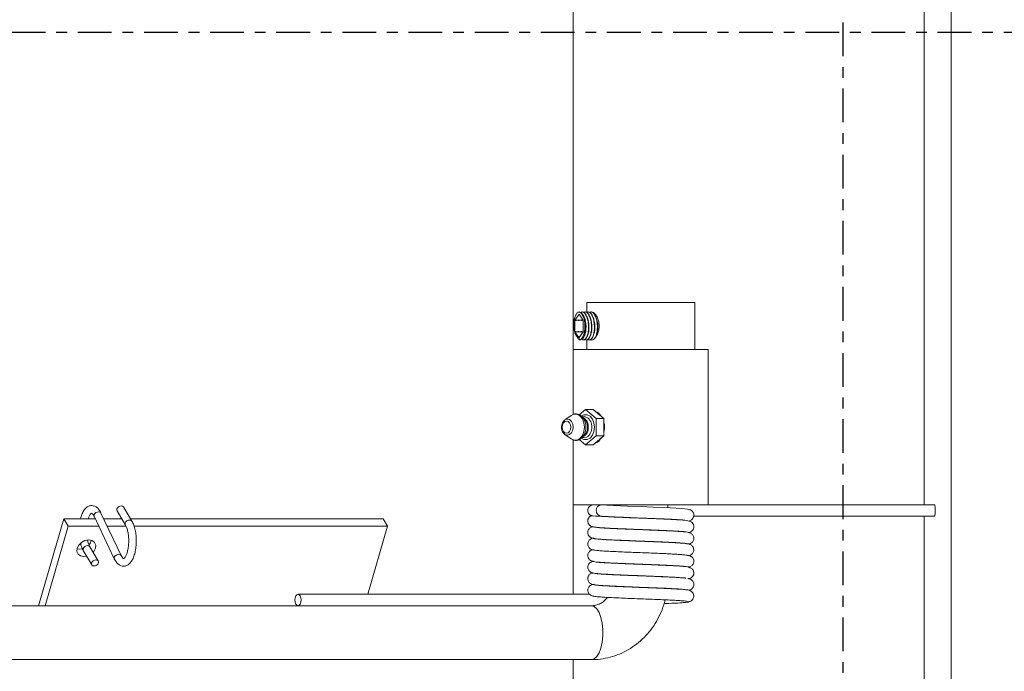
# Model space of a CAD drawing. Extents: x -89 to 47, y 10 to 245.
# Drawn here: x -28 to -19, y 208 to 214 of the extents above; entities that cross this region are included whole.
import ezdxf

# ---------------------------------------------------------------- set-up
doc = ezdxf.new("R2010")
doc.units = 0
doc.header["$MEASUREMENT"] = 0
doc.linetypes.add('CENTER', pattern=[2, 1.25, -0.25, 0.25, -0.25])
doc.layers.add('08 INCH LH', color=3, linetype='CONTINUOUS')
doc.layers.add('CENTER', color=2, linetype='CENTER')

msp = doc.modelspace()

# ---------------------------------------------------------------- linework, layer by layer
at = {"layer": '08 INCH LH', "linetype": 'Continuous', "lineweight": 15}
for p, q in [((-19.81085, 220.64331), (-19.81085, 205.59409)), ((-20.06085, 218.09409), (-20.06085, 209.28159)), ((-23.31085, 216.4292), (-23.31085, 210.11876)), ((-23.18585, 211.15659), (-23.18585, 211.06358)), ((-22.47917, 211.15659), (-23.18585, 211.15659)), ((-22.18585, 211.15659), (-22.47917, 211.15659)), ((-22.18585, 210.71909), (-22.18585, 211.15659)), ((-23.25723, 211.0461), (-23.29598, 210.99197)), ((-23.21848, 210.99197), (-23.25723, 211.0461)), ((-23.229, 211.06784), (-23.23083, 211.06784)), ((-23.20169, 211.06784), (-23.20351, 211.06784)), ((-23.17437, 211.06784), (-23.17619, 211.06784)), ((-23.14705, 211.06784), (-23.14887, 211.06784)), ((-23.1343, 211.06221), (-23.12977, 211.06422)), ((-23.29598, 210.99197), (-23.29598, 210.88372)), ((-23.28819, 210.99197), (-23.29598, 210.99197)), ((-23.28485, 210.99457), (-23.28819, 210.99197)), ((-23.28819, 210.99197), (-23.28705, 210.98677)), ((-23.28705, 210.98677), (-23.28556, 210.99197)), ((-23.28556, 210.99197), (-23.28485, 210.99457)), ((-23.26088, 210.99197), (-23.28556, 210.99197)), ((-23.2852, 210.9933), (-23.28528, 210.99304)), ((-23.25753, 210.99457), (-23.26088, 210.99197)), ((-23.26088, 210.99197), (-23.25973, 210.98677)), ((-23.25973, 210.98677), (-23.25825, 210.99197)), ((-23.25825, 210.99197), (-23.25753, 210.99457)), ((-23.23356, 210.99197), (-23.25825, 210.99197)), ((-23.25788, 210.9933), (-23.25797, 210.99304)), ((-23.23021, 210.99457), (-23.23356, 210.99197)), ((-23.23356, 210.99197), (-23.23241, 210.98677)), ((-23.23241, 210.98677), (-23.23093, 210.99197)), ((-23.23093, 210.99197), (-23.23021, 210.99457)), ((-23.21848, 210.99197), (-23.23093, 210.99197)), ((-23.23056, 210.9933), (-23.23065, 210.99304)), ((-23.21848, 210.88372), (-23.21848, 210.99197)), ((-23.20325, 210.9933), (-23.20333, 210.99304)), ((-23.2023, 210.99457), (-23.19895, 210.99197)), ((-23.20158, 210.99197), (-23.20188, 210.99304)), ((-23.2001, 210.98677), (-23.20158, 210.99197)), ((-23.19895, 210.99197), (-23.20158, 210.99197)), ((-23.19895, 210.99197), (-23.2001, 210.98677)), ((-23.17498, 210.99457), (-23.17164, 210.99197)), ((-23.17427, 210.99197), (-23.17456, 210.99304)), ((-23.17278, 210.98677), (-23.17427, 210.99197)), ((-23.17164, 210.99197), (-23.17278, 210.98677)), ((-23.14766, 210.99457), (-23.14432, 210.99197)), ((-23.14695, 210.99197), (-23.14724, 210.99304)), ((-23.14546, 210.98677), (-23.14695, 210.99197)), ((-23.14432, 210.99197), (-23.14546, 210.98677)), ((-23.29598, 210.88372), (-23.25887, 210.83188)), ((-23.29275, 210.88372), (-23.29598, 210.88372)), ((-23.29126, 210.88891), (-23.29275, 210.88372)), ((-23.29275, 210.88372), (-23.28974, 210.88112)), ((-23.29012, 210.88372), (-23.29126, 210.88891)), ((-23.28974, 210.88112), (-23.29012, 210.88372)), ((-23.26543, 210.88372), (-23.29012, 210.88372)), ((-23.26394, 210.88891), (-23.26543, 210.88372)), ((-23.26543, 210.88372), (-23.26242, 210.88112)), ((-23.2628, 210.88372), (-23.26394, 210.88891)), ((-23.26242, 210.88112), (-23.2628, 210.88372)), ((-23.23811, 210.88372), (-23.2628, 210.88372)), ((-23.25723, 210.82959), (-23.21848, 210.88372)), ((-23.23663, 210.88891), (-23.23811, 210.88372)), ((-23.23811, 210.88372), (-23.23511, 210.88112)), ((-23.23548, 210.88372), (-23.23663, 210.88891)), ((-23.23511, 210.88112), (-23.23548, 210.88372)), ((-23.21848, 210.88372), (-23.23548, 210.88372)), ((-23.19741, 210.88112), (-23.20188, 210.86507)), ((-23.19741, 210.88112), (-23.19703, 210.88372)), ((-23.1944, 210.88372), (-23.19741, 210.88112)), ((-23.19721, 210.88248), (-23.19668, 210.88174)), ((-23.19703, 210.88372), (-23.19589, 210.88891)), ((-23.19589, 210.88891), (-23.1944, 210.88372)), ((-23.17009, 210.88112), (-23.17456, 210.86507)), ((-23.17009, 210.88112), (-23.16971, 210.88372)), ((-23.16708, 210.88372), (-23.17009, 210.88112)), ((-23.16971, 210.88372), (-23.16857, 210.88891)), ((-23.16857, 210.88891), (-23.16708, 210.88372)), ((-23.14277, 210.88112), (-23.14724, 210.86507)), ((-23.14277, 210.88112), (-23.1424, 210.88372)), ((-23.13977, 210.88372), (-23.14277, 210.88112)), ((-23.1424, 210.88372), (-23.14125, 210.88891)), ((-23.14125, 210.88891), (-23.13977, 210.88372)), ((-23.25892, 210.83219), (-23.25887, 210.83188)), ((-23.25592, 210.82959), (-23.25892, 210.83219)), ((-23.25723, 210.82959), (-23.25723, 210.80784)), ((-23.25723, 210.80784), (-23.24448, 210.80784)), ((-23.24448, 210.80784), (-23.24266, 210.80784)), ((-23.21717, 210.80784), (-23.21535, 210.80784)), ((-23.18985, 210.80784), (-23.18803, 210.80784)), ((-23.18585, 210.80898), (-23.18585, 210.71909)), ((-23.16253, 210.80784), (-23.16071, 210.80784)), ((-23.31085, 210.71909), (-23.31085, 210.11876)), ((-23.31085, 210.71909), (-23.12779, 210.71909)), ((-23.12779, 210.71909), (-22.06085, 210.71909)), ((-22.06085, 209.28159), (-22.06085, 210.71909)), ((-23.33007, 210.10899), (-23.38933, 210.06792)), ((-23.19758, 210.16272), (-23.2553, 210.1156)), ((-23.09815, 210.08153), (-23.19758, 210.16272)), ((-23.12779, 210.16272), (-23.19758, 210.16272)), ((-23.02835, 210.08153), (-23.12779, 210.16272)), ((-23.39034, 210.06721), (-23.38933, 210.06792)), ((-23.20908, 210.07772), (-23.23225, 210.09987)), ((-23.23225, 210.09987), (-23.22286, 210.08946)), ((-23.2205, 210.0964), (-23.22705, 210.09489)), ((-23.21353, 210.08061), (-23.20806, 210.07527)), ((-23.09815, 209.91915), (-23.09815, 210.08153)), ((-23.02835, 210.08153), (-23.09815, 210.08153)), ((-23.02835, 209.91915), (-23.02835, 210.08153)), ((-23.38933, 209.93276), (-23.33007, 209.8917)), ((-23.23225, 209.90082), (-23.20908, 209.92296)), ((-23.31085, 209.88328), (-23.31085, 209.28159)), ((-23.31085, 209.88328), (-23.31085, 208.45234)), ((-23.25626, 209.88587), (-23.19758, 209.83796)), ((-23.21874, 209.91686), (-23.23225, 209.90082)), ((-23.22705, 209.90579), (-23.2205, 209.90429)), ((-23.19758, 209.83796), (-23.09815, 209.91915)), ((-23.12779, 209.83796), (-23.19758, 209.83796)), ((-23.12779, 209.83796), (-23.02835, 209.91915)), ((-23.02835, 209.91915), (-23.09815, 209.91915)), ((-27.49859, 208.81145), (-27.68585, 209.20484)), ((-27.53659, 209.22538), (-27.45871, 209.09346)), ((-27.39843, 209.12904), (-27.47631, 209.26097)), ((-23.31085, 209.28159), (-23.12779, 209.28159)), ((-23.12779, 209.28159), (-22.06085, 209.28159)), ((-22.93585, 209.28159), (-22.93585, 209.27501)), ((-22.43585, 209.25427), (-22.43585, 209.28159)), ((-19.96254, 209.28159), (-22.06085, 209.28159)), ((-28.03019, 209.15214), (-28.26342, 208.34634)), ((-27.98969, 209.08354), (-28.03019, 209.15214)), ((-27.7383, 209.15214), (-28.03019, 209.15214)), ((-27.74906, 209.17475), (-27.56179, 208.78136)), ((-27.74906, 209.17475), (-27.7488, 209.17423)), ((-27.49335, 209.15214), (-27.66077, 209.15214)), ((-25.07084, 209.15214), (-27.41206, 209.15214)), ((-25.03034, 209.08354), (-25.07084, 209.15214)), ((-23.07268, 209.17559), (-23.05319, 209.17559)), ((-22.93585, 209.16897), (-22.93585, 209.16805)), ((-22.43585, 209.14731), (-22.43585, 209.14824)), ((-22.19599, 209.17559), (-19.96254, 209.17559)), ((-20.06085, 209.17559), (-20.06085, 205.59409)), ((-27.98969, 209.08354), (-28.20306, 208.34634)), ((-27.70564, 209.08354), (-27.98969, 209.08354)), ((-27.45361, 209.08354), (-27.62811, 209.08354)), ((-25.03034, 209.08354), (-27.37883, 209.08354)), ((-25.21303, 208.45234), (-25.03034, 209.08354)), ((-23.10501, 209.07238), (-23.10484, 209.07238)), ((-22.93585, 209.06201), (-22.93585, 209.06104)), ((-22.43585, 209.04027), (-22.43585, 209.04124)), ((-22.93585, 208.955), (-22.93585, 208.95407)), ((-22.43585, 208.93329), (-22.43585, 208.93425)), ((-27.88405, 208.87056), (-27.90793, 208.87388)), ((-27.85723, 208.87414), (-27.88405, 208.87056)), ((-27.84922, 208.85716), (-27.77134, 208.72523)), ((-27.71106, 208.76082), (-27.78894, 208.89274)), ((-22.93585, 208.84797), (-22.93585, 208.84709)), ((-22.43585, 208.82624), (-22.43585, 208.82723)), ((-27.49859, 208.81145), (-27.49885, 208.81199)), ((-22.93585, 208.74107), (-22.93585, 208.74)), ((-22.43585, 208.71919), (-22.43585, 208.72027)), ((-22.93585, 208.63405), (-22.93585, 208.63305)), ((-22.43585, 208.61229), (-22.43585, 208.6132)), ((-23.16164, 208.45234), (-25.85975, 208.45234)), ((-25.85975, 208.34634), (-34.29562, 208.34634)), ((-25.85975, 208.34634), (-25.35783, 208.34634)), ((-23.14113, 208.34634), (-25.35783, 208.34634)), ((-34.29562, 207.84634), (-23.14113, 207.84634)), ((-23.31085, 207.84634), (-23.31085, 205.84409))]:
    msp.add_line(p, q, dxfattribs=at)
at = {"layer": '08 INCH LH', "linetype": 'Continuous', "lineweight": 15, "flags": 128}
for points in [[(-23.2689, 211.06474), (-23.25632, 211.06784), (-23.23423, 211.05809), (-23.21468, 211.02935), (-23.20169, 210.98807), (-23.19576, 210.93784), (-23.19817, 210.88762), (-23.20797, 210.84634), (-23.22391, 210.8176), (-23.24266, 210.80784), (-23.24266, 210.80784)], [(-23.25723, 210.80784), (-23.23951, 210.81511), (-23.22377, 210.83612), (-23.21178, 210.8685), (-23.20487, 210.90864), (-23.20382, 210.95204), (-23.20874, 210.99386), (-23.21909, 211.02941), (-23.2337, 211.05472), (-23.25095, 211.06695), (-23.2689, 211.06474)], [(-23.33007, 209.8917), (-23.30728, 209.8812), (-23.27757, 209.8812), (-23.24965, 209.89557), (-23.22689, 209.92258), (-23.21204, 209.95896), (-23.20688, 210.00034), (-23.21204, 210.04172), (-23.22689, 210.07811), (-23.24965, 210.10512), (-23.27757, 210.11949), (-23.30728, 210.11949), (-23.33007, 210.10899)], [(-23.2368, 210.10343), (-23.21196, 210.11562), (-23.18321, 210.11562), (-23.1562, 210.10172), (-23.13418, 210.07558), (-23.11981, 210.04038), (-23.11481, 210.00034)], [(-23.33409, 210.00034), (-23.33716, 210.02214), (-23.34589, 210.04061), (-23.35895, 210.05296), (-23.37436, 210.05729), (-23.38977, 210.05296), (-23.40284, 210.04061), (-23.41157, 210.02214), (-23.41463, 210.00034), (-23.41157, 209.97855), (-23.40284, 209.96007), (-23.38977, 209.94773), (-23.37436, 209.94339), (-23.35895, 209.94773), (-23.34589, 209.96007), (-23.33716, 209.97855), (-23.33409, 210.00034)], [(-23.38933, 210.06792), (-23.38628, 210.06987), (-23.36591, 210.0756), (-23.34555, 210.06987), (-23.32829, 210.05356), (-23.31675, 210.02914), (-23.3127, 210.00034), (-23.31675, 209.97154), (-23.32829, 209.94713), (-23.34555, 209.93082), (-23.36591, 209.92509), (-23.38628, 209.93082), (-23.38933, 209.93276)], [(-23.18469, 210.09111), (-23.20949, 210.09765), (-23.2205, 210.0964)], [(-23.11481, 210.00034), (-23.11981, 209.96031), (-23.13418, 209.9251), (-23.1562, 209.89897), (-23.18321, 209.88507), (-23.21196, 209.88507), (-23.23669, 209.89717)], [(-23.2205, 209.90429), (-23.20949, 209.90304), (-23.1889, 209.9075)], [(-27.68585, 209.20484), (-27.68821, 209.20848), (-27.6965, 209.21421), (-27.70797, 209.21622), (-27.72089, 209.21421), (-27.73328, 209.20848), (-27.74327, 209.19991), (-27.74933, 209.18979), (-27.75053, 209.17968), (-27.74906, 209.17475)], [(-27.53659, 209.22538), (-27.53907, 209.2322), (-27.53832, 209.24317), (-27.53271, 209.25414), (-27.52311, 209.26345), (-27.51098, 209.26966), (-27.49815, 209.27184)], [(-22.24354, 209.13058), (-22.22864, 209.13481), (-22.2229, 209.13761), (-22.21729, 209.1412), (-22.20948, 209.14809), (-22.20026, 209.16145), (-22.1965, 209.17173), (-22.19486, 209.18409), (-22.19595, 209.19574), (-22.19891, 209.20538), (-22.20706, 209.21893), (-22.21613, 209.22755), (-22.23256, 209.23602), (-22.25397, 209.24107), (-22.30444, 209.2467), (-22.41352, 209.25323), (-22.48254, 209.25647), (-22.57022, 209.26011), (-22.68057, 209.26443), (-22.80871, 209.26953), (-22.87424, 209.2722), (-22.93911, 209.27515), (-22.99962, 209.27832), (-23.05126, 209.28154), (-23.05126, 209.28154)], [(-27.45879, 209.09359), (-27.46119, 209.10028), (-27.46044, 209.11125), (-27.45484, 209.12222), (-27.44524, 209.13152), (-27.4331, 209.13774), (-27.42027, 209.13992)], [(-27.7991, 208.95555), (-27.83346, 208.94971), (-27.86597, 208.93306), (-27.89169, 208.90814), (-27.90669, 208.87876), (-27.9087, 208.84937), (-27.8974, 208.82445), (-27.87453, 208.80781), (-27.84355, 208.80196), (-27.81849, 208.8051)], [(-27.75821, 208.84068), (-27.75096, 208.84937), (-27.73596, 208.87876), (-27.73395, 208.90814), (-27.74524, 208.93306), (-27.76812, 208.94971), (-27.7991, 208.95555)], [(-27.84921, 208.85715), (-27.8517, 208.86398), (-27.85095, 208.87495), (-27.84534, 208.88592), (-27.83574, 208.89522), (-27.82361, 208.90144), (-27.81078, 208.90362)], [(-27.7329, 208.7717), (-27.72134, 208.76951), (-27.71279, 208.7633), (-27.70858, 208.754), (-27.70933, 208.74303), (-27.71493, 208.73205), (-27.72453, 208.72275), (-27.73667, 208.71654), (-27.7495, 208.71436), (-27.76106, 208.71654), (-27.7696, 208.72275), (-27.77382, 208.73205), (-27.77307, 208.74303), (-27.76747, 208.754), (-27.75787, 208.7633), (-27.74573, 208.76951), (-27.7329, 208.7717)], [(-27.49885, 208.81199), (-27.50095, 208.81509), (-27.50923, 208.82082), (-27.5207, 208.82283), (-27.53362, 208.82082), (-27.54602, 208.81509), (-27.556, 208.80652), (-27.56206, 208.79641), (-27.56326, 208.78629), (-27.56179, 208.78137)], [(-25.85975, 208.34634), (-25.8487, 208.35038), (-25.83934, 208.36187), (-25.83308, 208.37906), (-25.83088, 208.39934), (-25.83308, 208.41963), (-25.83934, 208.43682), (-25.8487, 208.44831), (-25.85975, 208.45234), (-25.87079, 208.44831), (-25.88016, 208.43682), (-25.88642, 208.41963), (-25.88861, 208.39934), (-25.88642, 208.37906), (-25.88016, 208.36187), (-25.87079, 208.35038), (-25.85975, 208.34634)], [(-23.14113, 208.34634), (-23.1164, 208.33908), (-23.09311, 208.31771), (-23.07261, 208.28347), (-23.05609, 208.23836), (-23.04451, 208.18499), (-23.03855, 208.12648), (-23.03855, 208.06621), (-23.04451, 208.00769), (-23.05609, 207.95433), (-23.07261, 207.90922), (-23.09311, 207.87498), (-23.1164, 207.85361), (-23.14113, 207.84634), (-23.14113, 207.84634)]]:
    msp.add_lwpolyline(points, dxfattribs=at)
at = {"layer": '08 INCH LH', "linetype": 'Continuous', "lineweight": 15}
for centre, radius, start, end in [((-23.3378, 210.00442), 0.14298, 358.366834, 36.498647), ((-23.26041, 210.00961), 0.08839, 353.981417, 62.903513), ((-23.29113, 210.00034), 0.11278, 316.677628, 43.322372), ((-23.23783, 210.00929), 0.09756, 354.735505, 56.992827), ((-23.26041, 209.99108), 0.08839, 297.096487, 6.018583), ((-23.34019, 209.99673), 0.14536, 326.668032, 1.424235), ((-23.23583, 209.99081), 0.09562, 299.39324, 5.723838), ((-27.49632, 209.24814), 0.02377, 32.644653, 94.406887), ((-23.12385, 209.22859), 0.053, 90, 251.118518), ((-23.04548, 209.22849), 0.05366, 98.252561, 260.084458), ((-20.3689, 209.22859), 0.4098, 352.56904, 7.43096), ((-27.41844, 209.11622), 0.02377, 32.668609, 94.405505), ((-27.86543, 208.97376), 0.09275, 317.201744, 346.575915), ((-27.80894, 208.87995), 0.02374, 32.214198, 94.431625)]:
    msp.add_arc(centre, radius, start, end, dxfattribs=at)
for points, knots in [([(-23.2689, 211.06474), (-23.27442, 211.05941), (-23.28545, 211.04874), (-23.29802, 211.01708), (-23.30573, 210.97845), (-23.30724, 210.93647), (-23.30297, 210.89684), (-23.29372, 210.86348), (-23.28056, 210.84084), (-23.26827, 210.83208), (-23.26103, 210.83193), (-23.25887, 210.83188)], [0, 0, 0, 0, 0.125711, 0.2514106, 0.377171, 0.4982862, 0.6154163, 0.7325788, 0.8454881, 0.9540455, 1, 1, 1, 1]), ([(-23.24357, 211.06221), (-23.23934, 211.06469), (-23.22778, 211.07145), (-23.208, 211.06053), (-23.18837, 211.03235), (-23.17485, 210.98883), (-23.16883, 210.93785), (-23.17129, 210.88685), (-23.18172, 210.84336), (-23.19764, 210.81506), (-23.21526, 210.80412), (-23.22569, 210.81149), (-23.22991, 210.81447)], [0, 0, 0, 0, 0.0619504, 0.1693008, 0.2794621, 0.3852772, 0.4944855, 0.6036939, 0.709509, 0.8196703, 0.9270207, 1, 1, 1, 1]), ([(-23.229, 211.06784), (-23.22148, 211.06592), (-23.20623, 211.06201), (-23.18653, 211.03197), (-23.17303, 210.98893), (-23.16701, 210.93784), (-23.16947, 210.88676), (-23.17989, 210.84372), (-23.19587, 210.81367), (-23.20891, 210.80977), (-23.21535, 210.80784)], [0, 0, 0, 0, 0.1240944, 0.2514382, 0.3737578, 0.5, 0.6262422, 0.7485618, 0.8759056, 1, 1, 1, 1]), ([(-23.21626, 211.06221), (-23.21203, 211.06469), (-23.20046, 211.07145), (-23.18069, 211.06053), (-23.16105, 211.03235), (-23.14754, 210.98883), (-23.14152, 210.93785), (-23.14397, 210.88685), (-23.15441, 210.84336), (-23.17032, 210.81506), (-23.18794, 210.80412), (-23.19838, 210.81149), (-23.2026, 210.81447)], [0, 0, 0, 0, 0.0619504, 0.1693008, 0.2794621, 0.3852772, 0.4944855, 0.6036939, 0.709509, 0.8196703, 0.9270207, 1, 1, 1, 1]), ([(-23.20169, 211.06784), (-23.19416, 211.06592), (-23.17891, 211.06201), (-23.15922, 211.03197), (-23.14572, 210.98893), (-23.13969, 210.93784), (-23.14215, 210.88676), (-23.15257, 210.84372), (-23.16855, 210.81367), (-23.18159, 210.80977), (-23.18803, 210.80784)], [0, 0, 0, 0, 0.1240944, 0.2514382, 0.3737578, 0.5, 0.6262422, 0.7485618, 0.8759056, 1, 1, 1, 1]), ([(-23.18894, 211.06221), (-23.18471, 211.06469), (-23.17315, 211.07145), (-23.15337, 211.06053), (-23.13373, 211.03235), (-23.12022, 210.98883), (-23.1142, 210.93785), (-23.11665, 210.88685), (-23.12709, 210.84336), (-23.143, 210.81506), (-23.16063, 210.80412), (-23.17106, 210.81149), (-23.17528, 210.81447)], [0, 0, 0, 0, 0.0619504, 0.1693008, 0.2794621, 0.3852772, 0.4944855, 0.6036939, 0.709509, 0.8196703, 0.9270207, 1, 1, 1, 1]), ([(-23.17437, 211.06784), (-23.16684, 211.06592), (-23.1516, 211.06201), (-23.1319, 211.03197), (-23.1184, 210.98893), (-23.11238, 210.93784), (-23.11484, 210.88676), (-23.12525, 210.84372), (-23.14123, 210.81367), (-23.15427, 210.80977), (-23.16071, 210.80784)], [0, 0, 0, 0, 0.1240944, 0.2514382, 0.3737578, 0.5, 0.6262422, 0.7485618, 0.8759056, 1, 1, 1, 1]), ([(-23.16162, 211.06221), (-23.15739, 211.06469), (-23.14583, 211.07145), (-23.12605, 211.06053), (-23.10641, 211.03234), (-23.0929, 210.98884), (-23.08687, 210.9378), (-23.08938, 210.887), (-23.09858, 210.84732), (-23.10742, 210.83124), (-23.11115, 210.82446)], [0, 0, 0, 0, 0.0787662, 0.215256, 0.3553195, 0.4898571, 0.6287092, 0.7675612, 0.9020988, 1, 1, 1, 1]), ([(-23.14705, 211.06784), (-23.13953, 211.06592), (-23.12428, 211.06201), (-23.10458, 211.03196), (-23.09109, 210.98894), (-23.08505, 210.93779), (-23.08755, 210.88696), (-23.09593, 210.85112), (-23.10302, 210.83608), (-23.1053, 210.83126)], [0, 0, 0, 0, 0.1539113, 0.3118525, 0.4635625, 0.6201376, 0.7767127, 0.9284227, 1, 1, 1, 1]), ([(-23.1053, 210.83126), (-23.1007, 210.83783), (-23.08965, 210.85366), (-23.07642, 210.88858), (-23.07019, 210.93187), (-23.0738, 210.97535), (-23.08594, 211.01438), (-23.10411, 211.04531), (-23.12406, 211.06456), (-23.13581, 211.06682), (-23.14113, 211.06784)], [0, 0, 0, 0, 0.0955967, 0.2300154, 0.3635864, 0.4930066, 0.6215647, 0.7537498, 0.888516, 1, 1, 1, 1]), ([(-23.20186, 210.99304), (-23.20255, 210.99514), (-23.20402, 210.99962), (-23.20554, 211.00429), (-23.20635, 211.00677)], [0, 0, 0, 0, 0.4678143, 1, 1, 1, 1]), ([(-23.17455, 210.99304), (-23.17523, 210.99514), (-23.1767, 210.99962), (-23.17822, 211.00429), (-23.17903, 211.00677)], [0, 0, 0, 0, 0.4678143, 1, 1, 1, 1]), ([(-23.14723, 210.99304), (-23.14792, 210.99514), (-23.14939, 210.99962), (-23.15091, 211.00429), (-23.15171, 211.00677)], [0, 0, 0, 0, 0.4678143, 1, 1, 1, 1]), ([(-23.11963, 210.99217), (-23.12041, 210.99456), (-23.12197, 210.99933), (-23.12359, 211.00429), (-23.1244, 211.00677)], [0, 0, 0, 0, 0.4998243, 1, 1, 1, 1]), ([(-23.12031, 210.9913), (-23.11887, 210.9872), (-23.11346, 210.97183), (-23.11021, 210.93765), (-23.11128, 210.8965), (-23.11719, 210.87519), (-23.12003, 210.86495)], [0, 0, 0, 0, 0.1105624, 0.4147169, 0.7188714, 1, 1, 1, 1]), ([(-23.09231, 210.99217), (-23.09309, 210.99456), (-23.09466, 210.99933), (-23.09627, 211.00429), (-23.09708, 211.00677)], [0, 0, 0, 0, 0.4998243, 1, 1, 1, 1]), ([(-23.09299, 210.9913), (-23.09155, 210.9872), (-23.08614, 210.97183), (-23.08289, 210.93765), (-23.08396, 210.8965), (-23.08988, 210.87519), (-23.09272, 210.86495)], [0, 0, 0, 0, 0.1105624, 0.4147169, 0.7188714, 1, 1, 1, 1]), ([(-23.25723, 210.81447), (-23.25924, 210.81533), (-23.2677, 210.81894), (-23.27612, 210.83301), (-23.27972, 210.84857), (-23.27998, 210.8497)], [0, 0, 0, 0, 0.2244513, 0.9438291, 1, 1, 1, 1]), ([(-23.20694, 210.84926), (-23.2061, 210.85185), (-23.2044, 210.85704), (-23.20267, 210.86232), (-23.20181, 210.86496)], [0, 0, 0, 0, 0.50005113, 1, 1, 1, 1]), ([(-23.17963, 210.84926), (-23.17878, 210.85185), (-23.17708, 210.85704), (-23.17535, 210.86232), (-23.17449, 210.86496)], [0, 0, 0, 0, 0.5000511, 1, 1, 1, 1]), ([(-23.15231, 210.84926), (-23.15146, 210.85185), (-23.14977, 210.85704), (-23.14804, 210.86232), (-23.14717, 210.86496)], [0, 0, 0, 0, 0.5000511, 1, 1, 1, 1]), ([(-23.12499, 210.84926), (-23.12415, 210.85185), (-23.12245, 210.85704), (-23.12072, 210.86232), (-23.11985, 210.86496)], [0, 0, 0, 0, 0.5000511, 1, 1, 1, 1]), ([(-23.09768, 210.84926), (-23.09683, 210.85185), (-23.09513, 210.85704), (-23.0934, 210.86232), (-23.09254, 210.86496)], [0, 0, 0, 0, 0.5000511, 1, 1, 1, 1]), ([(-23.15186, 210.81245), (-23.15069, 210.81122), (-23.145, 210.80524), (-23.13053, 210.80797), (-23.11752, 210.81905), (-23.11115, 210.82446)], [0, 0, 0, 0, 0.1166332, 0.5676978, 1, 1, 1, 1]), ([(-23.11115, 210.82446), (-23.11097, 210.82465), (-23.109, 210.82674), (-23.10707, 210.8291), (-23.1053, 210.83126)], [0, 0, 0, 0, 0.0868082, 1, 1, 1, 1]), ([(-23.22286, 210.08802), (-23.2242, 210.09021), (-23.23192, 210.10287), (-23.2524, 210.11619), (-23.2818, 210.12488), (-23.31108, 210.12135), (-23.32734, 210.11004), (-23.33498, 210.10472)], [0, 0, 0, 0, 0.0545925, 0.3158204, 0.5441551, 0.7858617, 1, 1, 1, 1]), ([(-23.10746, 210.14612), (-23.09961, 210.14299), (-23.08184, 210.13591), (-23.06255, 210.11887), (-23.05459, 210.10451), (-23.05302, 210.10167)], [0, 0, 0, 0, 0.3882187, 0.8793442, 1, 1, 1, 1]), ([(-23.39007, 210.0664), (-23.39428, 210.06321), (-23.40482, 210.05519), (-23.41581, 210.03408), (-23.42181, 210.00624), (-23.41903, 209.97635), (-23.4085, 209.95005), (-23.39598, 209.93879), (-23.39019, 209.93358)], [0, 0, 0, 0, 0.1118402, 0.280492, 0.46174, 0.6475252, 0.8370172, 1, 1, 1, 1]), ([(-23.02835, 210.04359), (-23.02648, 210.03729), (-23.01964, 210.01424), (-23.01967, 209.98275), (-23.02678, 209.96154), (-23.02835, 209.95685)], [0, 0, 0, 0, 0.2265999, 0.8287102, 1, 1, 1, 1]), ([(-23.20003, 209.93509), (-23.20124, 209.93279), (-23.20477, 209.92606), (-23.20965, 209.92306), (-23.21286, 209.92109)], [0, 0, 0, 0, 0.34105, 1, 1, 1, 1]), ([(-23.32345, 209.88766), (-23.31468, 209.8838), (-23.29642, 209.87575), (-23.26638, 209.87867), (-23.2386, 209.8924), (-23.22496, 209.90924), (-23.21817, 209.91763)], [0, 0, 0, 0, 0.2388677, 0.4974148, 0.749519, 1, 1, 1, 1]), ([(-23.0557, 209.89682), (-23.05943, 209.89095), (-23.0714, 209.87205), (-23.09112, 209.8573), (-23.10495, 209.8553), (-23.10691, 209.85501)], [0, 0, 0, 0, 0.2791891, 0.8978715, 1, 1, 1, 1]), ([(-27.68585, 209.20484), (-27.68924, 209.21141), (-27.69861, 209.22959), (-27.71688, 209.25207), (-27.74242, 209.26946), (-27.77163, 209.27588), (-27.80051, 209.26963), (-27.82533, 209.25293), (-27.84625, 209.22752), (-27.86376, 209.19434), (-27.87179, 209.16575), (-27.87561, 209.15214)], [0, 0, 0, 0, 0.0724091, 0.2004224, 0.3113606, 0.4153447, 0.5253046, 0.631635, 0.7476577, 0.8798963, 1, 1, 1, 1]), ([(-27.80296, 209.15214), (-27.79942, 209.16178), (-27.79213, 209.1816), (-27.77974, 209.19886), (-27.7719, 209.2039), (-27.77204, 209.2037), (-27.77209, 209.20362)], [0, 0, 0, 0, 0.2702544, 0.5559513, 0.8310969, 1, 1, 1, 1]), ([(-27.77147, 209.20365), (-27.77114, 209.20368), (-27.77047, 209.20373), (-27.76035, 209.19559), (-27.75283, 209.1817), (-27.74906, 209.17475)], [0, 0, 0, 0, 0.3305753, 0.664597, 1, 1, 1, 1]), ([(-27.56179, 208.78136), (-27.55841, 208.77479), (-27.54903, 208.75661), (-27.53076, 208.73412), (-27.50523, 208.71674), (-27.47602, 208.71032), (-27.44713, 208.71657), (-27.42233, 208.73329), (-27.40133, 208.7586), (-27.38334, 208.79384), (-27.36939, 208.83862), (-27.36063, 208.88953), (-27.35742, 208.94304), (-27.35971, 208.9966), (-27.36754, 209.0475), (-27.38004, 209.09315), (-27.39239, 209.11726), (-27.39843, 209.12904)], [0, 0, 0, 0, 0.0398166, 0.1102092, 0.1712124, 0.2283917, 0.2888569, 0.3473264, 0.4111255, 0.4838414, 0.5596759, 0.6341642, 0.7077179, 0.7810099, 0.8545598, 0.9289319, 1, 1, 1, 1]), ([(-23.13975, 209.18243), (-23.14231, 209.18169), (-23.1458, 209.18068), (-23.15515, 209.17486), (-23.164, 209.16716), (-23.17143, 209.15627), (-23.17595, 209.14339), (-23.17734, 209.13106), (-23.17582, 209.119), (-23.17068, 209.1048), (-23.1565, 209.08721), (-23.13381, 209.07776), (-23.1065, 209.07311), (-23.06951, 209.06959), (-23.01836, 209.06622), (-22.95491, 209.06279), (-22.88014, 209.05935), (-22.7978, 209.05609), (-22.71267, 209.05269), (-22.62985, 209.04942), (-22.55229, 209.04644), (-22.47997, 209.04339), (-22.41345, 209.04025), (-22.35466, 209.03704), (-22.30849, 209.03446), (-22.28441, 209.03148), (-22.28336, 209.03359), (-22.28312, 209.0341)], [0, 0, 0, 0, 0.022194, 0.0301759, 0.0397141, 0.0528214, 0.0612432, 0.0708746, 0.0808751, 0.0909556, 0.1120455, 0.1566781, 0.2077983, 0.2646723, 0.3229579, 0.383899, 0.4466224, 0.5095348, 0.5711617, 0.6304418, 0.6865046, 0.7411201, 0.7981574, 0.857464, 0.9189999, 0.9807348, 1, 1, 1, 1]), ([(-23.06915, 209.17588), (-23.06832, 209.17583), (-23.06714, 209.17575), (-23.06623, 209.17566), (-23.06606, 209.17563), (-23.0661, 209.17561), (-23.06632, 209.1756), (-23.06658, 209.17559), (-23.06693, 209.17559), (-23.06733, 209.17559), (-23.06797, 209.1756), (-23.06959, 209.17563), (-23.07452, 209.17574), (-23.09033, 209.17622), (-23.11981, 209.17743), (-23.14439, 209.17882), (-23.14146, 209.17976), (-23.14073, 209.18)], [0, 0, 0, 0, 0.03407261, 0.04891477, 0.05404712, 0.05926809, 0.06151096, 0.06377939, 0.06517691, 0.06657372, 0.06865199, 0.07267499, 0.08731806, 0.14545886, 0.37793611, 0.84472476, 1, 1, 1, 1]), ([(-23.05509, 209.17564), (-23.0386, 209.17458), (-23.00625, 209.1725), (-22.94504, 209.16934), (-22.88033, 209.16638), (-22.79478, 209.16296), (-22.69078, 209.1588), (-22.57904, 209.15448), (-22.48886, 209.15081), (-22.41637, 209.14739), (-22.35823, 209.14425), (-22.31383, 209.14161), (-22.28405, 209.13897), (-22.27938, 209.13941), (-22.27727, 209.13961)], [0, 0, 0, 0, 0.0804917, 0.1577754, 0.2305571, 0.2983037, 0.4231344, 0.5310306, 0.6224927, 0.701962, 0.779972, 0.8574181, 0.9357502, 1, 1, 1, 1]), ([(-22.24204, 209.02383), (-22.24183, 209.02386), (-22.23573, 209.02483), (-22.23072, 209.02676), (-22.22213, 209.03089), (-22.21458, 209.03593), (-22.20519, 209.04503), (-22.19781, 209.05803), (-22.19451, 209.07323), (-22.19499, 209.08633), (-22.19848, 209.09827), (-22.20645, 209.11205), (-22.21946, 209.1227), (-22.24902, 209.13498), (-22.29273, 209.13902), (-22.36307, 209.14374), (-22.43779, 209.14746), (-22.50676, 209.15058), (-22.58129, 209.15355), (-22.66199, 209.15668), (-22.74772, 209.16009), (-22.83421, 209.16352), (-22.91613, 209.16695), (-22.98528, 209.17045), (-23.02929, 209.17295), (-23.04426, 209.17401), (-23.04665, 209.17418)], [0, 0, 0, 0, 0.0014309, 0.0397816, 0.0515066, 0.0605601, 0.0720779, 0.0879303, 0.0980833, 0.1098188, 0.1228168, 0.1373429, 0.1702777, 0.2029197, 0.3016098, 0.3987568, 0.4611783, 0.5213685, 0.5808515, 0.6437048, 0.7103416, 0.7794921, 0.8501177, 0.9199405, 0.9871704, 1, 1, 1, 1]), ([(-27.45871, 209.09346), (-27.45647, 209.08936), (-27.45013, 209.07772), (-27.44047, 209.05039), (-27.43216, 209.01107), (-27.42791, 208.96622), (-27.42837, 208.91951), (-27.4336, 208.87472), (-27.443, 208.83563), (-27.45525, 208.80561), (-27.46787, 208.78722), (-27.47575, 208.78231), (-27.47561, 208.7825), (-27.47556, 208.78258)], [0, 0, 0, 0, 0.05210668, 0.14795725, 0.24700984, 0.34866852, 0.45155244, 0.55455113, 0.65637392, 0.75578262, 0.85139423, 0.94347472, 1, 1, 1, 1]), ([(-23.12373, 209.07703), (-23.12779, 209.07694), (-23.13573, 209.07676), (-23.14884, 209.0721), (-23.1599, 209.06431), (-23.16674, 209.05618), (-23.17094, 209.04912), (-23.1741, 209.04218), (-23.17722, 209.0304), (-23.1765, 209.01227), (-23.1673, 208.99256), (-23.14261, 208.97096), (-23.12036, 208.96825), (-23.10506, 208.96639)], [0, 0, 0, 0, 0.0640887, 0.1255053, 0.1822654, 0.2300923, 0.2497985, 0.2813754, 0.3445518, 0.4412043, 0.5624254, 0.6990422, 1, 1, 1, 1]), ([(-22.24558, 209.02356), (-22.24538, 209.02427), (-22.24486, 209.0261), (-22.26388, 209.02914), (-22.29932, 209.03264), (-22.35005, 209.03593), (-22.41283, 209.03926), (-22.48544, 209.04267), (-22.56463, 209.04592), (-22.64741, 209.04911), (-22.73092, 209.05242), (-22.81191, 209.05565), (-22.88766, 209.0587), (-22.95587, 209.0619), (-23.01439, 209.06509), (-23.06105, 209.06809), (-23.09612, 209.07114), (-23.10811, 209.07321), (-23.11411, 209.07425)], [0, 0, 0, 0, 0.0427327, 0.1106176, 0.1782603, 0.2443919, 0.3103345, 0.3762751, 0.4409756, 0.5049008, 0.5691066, 0.6324485, 0.694486, 0.7568548, 0.8187794, 0.879288, 0.9396399, 1, 1, 1, 1]), ([(-22.24193, 208.91815), (-22.2368, 208.91888), (-22.22582, 208.92045), (-22.21007, 208.93249), (-22.20008, 208.94714), (-22.19505, 208.96207), (-22.1948, 208.97865), (-22.19941, 208.99383), (-22.2072, 209.00579), (-22.21853, 209.01622), (-22.23261, 209.02328), (-22.24373, 209.02433), (-22.24842, 209.02477)], [0, 0, 0, 0, 0.1292647, 0.2767007, 0.3614634, 0.4544173, 0.552945, 0.6455204, 0.7283127, 0.8005927, 0.9157209, 1, 1, 1, 1]), ([(-27.87499, 208.92438), (-27.87234, 208.91392), (-27.86587, 208.88844), (-27.85539, 208.86876), (-27.84922, 208.85716)], [0, 0, 0, 0, 0.410406, 1, 1, 1, 1]), ([(-27.78894, 208.89274), (-27.79115, 208.89686), (-27.79745, 208.90857), (-27.80537, 208.9291), (-27.80899, 208.9478), (-27.81013, 208.95364)], [0, 0, 0, 0, 0.2721323, 0.7727213, 1, 1, 1, 1]), ([(-23.11994, 208.97265), (-23.12393, 208.9723), (-23.13259, 208.97153), (-23.14864, 208.966), (-23.16286, 208.95504), (-23.17233, 208.9405), (-23.17706, 208.92565), (-23.17707, 208.90908), (-23.1722, 208.89388), (-23.16414, 208.88189), (-23.15229, 208.87123), (-23.1371, 208.86411), (-23.12611, 208.86304), (-23.12119, 208.86256)], [0, 0, 0, 0, 0.0847713, 0.1845131, 0.3086383, 0.3833817, 0.4670255, 0.55694, 0.6425078, 0.7202878, 0.7897028, 0.9057997, 1, 1, 1, 1]), ([(-22.25571, 208.91984), (-22.26364, 208.9213), (-22.28203, 208.92468), (-22.34986, 208.92895), (-22.42579, 208.93289), (-22.49385, 208.93603), (-22.56953, 208.93911), (-22.65101, 208.94225), (-22.73572, 208.94561), (-22.82024, 208.94898), (-22.90117, 208.95228), (-22.97473, 208.95586), (-23.03751, 208.95946), (-23.08396, 208.96296), (-23.10992, 208.96583), (-23.11284, 208.9674), (-23.11345, 208.96773)], [0, 0, 0, 0, 0.0902011, 0.209376, 0.2718875, 0.3362465, 0.4013975, 0.4679877, 0.5369511, 0.6070205, 0.6779173, 0.7513765, 0.8260532, 0.901416, 0.9793871, 1, 1, 1, 1]), ([(-23.11345, 208.96773), (-23.10184, 208.96609), (-23.0765, 208.96253), (-22.99977, 208.95812), (-22.91927, 208.9541), (-22.84873, 208.95109), (-22.77129, 208.94803), (-22.68891, 208.94475), (-22.60472, 208.94145), (-22.52188, 208.93822), (-22.44376, 208.93474), (-22.37436, 208.93119), (-22.31668, 208.92777), (-22.27658, 208.92408), (-22.25602, 208.9214), (-22.25575, 208.92001), (-22.25571, 208.91984)], [0, 0, 0, 0, 0.1006792, 0.2197799, 0.2825303, 0.3461225, 0.4110638, 0.4783976, 0.5469567, 0.6161978, 0.6879581, 0.7611582, 0.8348419, 0.9110446, 0.9886295, 1, 1, 1, 1]), ([(-22.248, 208.81048), (-22.24439, 208.81075), (-22.23553, 208.81139), (-22.22099, 208.8171), (-22.2081, 208.82771), (-22.19935, 208.84195), (-22.19508, 208.85677), (-22.19554, 208.8734), (-22.20099, 208.88868), (-22.20974, 208.90074), (-22.22305, 208.91183), (-22.24075, 208.91899), (-22.25283, 208.92012), (-22.25875, 208.92068)], [0, 0, 0, 0, 0.0531776, 0.1303548, 0.2405991, 0.3111421, 0.3921813, 0.4810538, 0.5676856, 0.649137, 0.7252835, 0.8655857, 1, 1, 1, 1]), ([(-23.12798, 208.86361), (-23.13209, 208.86301), (-23.14572, 208.861), (-23.16153, 208.84986), (-23.17165, 208.8342), (-23.17462, 208.82626), (-23.17636, 208.81865), (-23.17718, 208.81044), (-23.17618, 208.80031), (-23.17319, 208.7901), (-23.16775, 208.78011), (-23.16011, 208.7714), (-23.15102, 208.76482), (-23.13857, 208.75915), (-23.12934, 208.75855), (-23.12342, 208.75816)], [0, 0, 0, 0, 0.1121927, 0.3724282, 0.4634238, 0.5240285, 0.5425307, 0.5927311, 0.637381, 0.6883143, 0.7431954, 0.7993471, 0.8543501, 0.9065353, 1, 1, 1, 1]), ([(-23.12721, 208.86468), (-23.12575, 208.86357), (-23.1228, 208.86131), (-23.09632, 208.85781), (-23.05507, 208.85448), (-22.99963, 208.85115), (-22.93273, 208.84772), (-22.85723, 208.84442), (-22.77618, 208.84123), (-22.69249, 208.83789), (-22.60943, 208.83463), (-22.52995, 208.83155), (-22.45655, 208.82833), (-22.39172, 208.82511), (-22.33749, 208.82208), (-22.29553, 208.81902), (-22.26564, 208.81587), (-22.25738, 208.81384), (-22.25329, 208.81283)], [0, 0, 0, 0, 0.0648434, 0.1314736, 0.1967197, 0.2615507, 0.3265149, 0.3903697, 0.453291, 0.5165512, 0.5790413, 0.6401934, 0.7016509, 0.7627236, 0.8224161, 0.8819014, 0.9414212, 1, 1, 1, 1]), ([(-27.47617, 208.78255), (-27.47651, 208.78252), (-27.47717, 208.78247), (-27.48729, 208.79061), (-27.49482, 208.8045), (-27.49859, 208.81145)], [0, 0, 0, 0, 0.33057527, 0.66459702, 1, 1, 1, 1]), ([(-23.12974, 208.75654), (-23.13186, 208.7561), (-23.14096, 208.75422), (-23.15367, 208.74804), (-23.16682, 208.73544), (-23.17475, 208.72136), (-23.17802, 208.70297), (-23.17445, 208.68488), (-23.16745, 208.67231), (-23.16041, 208.66442), (-23.15443, 208.65958), (-23.147, 208.65486), (-23.14003, 208.65205), (-23.12804, 208.6486), (-23.10853, 208.64553), (-23.07548, 208.64213), (-23.02552, 208.63875), (-22.96166, 208.63519), (-22.89401, 208.63199), (-22.81839, 208.62889), (-22.75197, 208.62625), (-22.68916, 208.62377), (-22.63467, 208.62161), (-22.56215, 208.61882), (-22.47439, 208.61521), (-22.38076, 208.61067), (-22.31527, 208.60671), (-22.28029, 208.60352), (-22.27274, 208.6021), (-22.27017, 208.60161)], [0, 0, 0, 0, 0.0107475, 0.045975, 0.0634102, 0.0795868, 0.0947134, 0.108213, 0.1188522, 0.1271506, 0.133785, 0.1395858, 0.1576366, 0.1866286, 0.2266374, 0.2772103, 0.3379565, 0.4012179, 0.4560668, 0.5020053, 0.5703824, 0.5956648, 0.6326677, 0.6834344, 0.7485497, 0.8283551, 0.9208785, 0.9730677, 1, 1, 1, 1]), ([(-23.12988, 208.75814), (-23.13011, 208.75804), (-23.13327, 208.75681), (-23.12288, 208.75445), (-23.09977, 208.75112), (-23.05357, 208.74729), (-22.97978, 208.74298), (-22.88046, 208.73834), (-22.78949, 208.73476), (-22.71551, 208.7318), (-22.66041, 208.72963), (-22.6161, 208.72789), (-22.57218, 208.72619), (-22.52005, 208.72411), (-22.46051, 208.72152), (-22.39796, 208.71849), (-22.34218, 208.71553), (-22.30191, 208.71265), (-22.28102, 208.71094), (-22.27235, 208.70957), (-22.27316, 208.71034), (-22.27329, 208.71047)], [0, 0, 0, 0, 0.0053788, 0.0724654, 0.1358197, 0.1943974, 0.2991859, 0.3883419, 0.460528, 0.5176752, 0.5588384, 0.5867876, 0.6200008, 0.6618925, 0.7130657, 0.773037, 0.8404097, 0.9032853, 0.9541045, 0.9922835, 1, 1, 1, 1]), ([(-22.23982, 208.70175), (-22.24053, 208.70277), (-22.242, 208.70489), (-22.26331, 208.70811), (-22.29584, 208.71126), (-22.33674, 208.71407), (-22.39514, 208.71734), (-22.47222, 208.72111), (-22.56186, 208.72481), (-22.63525, 208.72764), (-22.69016, 208.72981), (-22.73525, 208.73159), (-22.78078, 208.73341), (-22.8352, 208.73558), (-22.89787, 208.73814), (-22.96463, 208.74128), (-23.02453, 208.74454), (-23.06763, 208.74744), (-23.08995, 208.74923), (-23.09923, 208.75067), (-23.09848, 208.74993), (-23.09834, 208.74979)], [0, 0, 0, 0, 0.0585094, 0.1216505, 0.1807992, 0.235147, 0.2852707, 0.3744592, 0.4468406, 0.5031052, 0.5440796, 0.5721947, 0.6063554, 0.6494996, 0.701643, 0.7637515, 0.8346084, 0.8994228, 0.9518173, 0.9912642, 1, 1, 1, 1]), ([(-22.24061, 208.70417), (-22.23259, 208.70685), (-22.22036, 208.71092), (-22.20605, 208.72354), (-22.19859, 208.73573), (-22.19532, 208.74802), (-22.19432, 208.76025), (-22.19712, 208.77518), (-22.20415, 208.7879), (-22.21124, 208.79587), (-22.21726, 208.80074), (-22.22461, 208.8054), (-22.23174, 208.80826), (-22.24169, 208.81123), (-22.25128, 208.81267), (-22.25606, 208.81339)], [0, 0, 0, 0, 0.1842836, 0.2808445, 0.3672174, 0.4061732, 0.4430061, 0.5071145, 0.557441, 0.5967362, 0.6282008, 0.6557073, 0.7386625, 0.8697236, 1, 1, 1, 1]), ([(-23.12384, 208.64933), (-23.12781, 208.64918), (-23.13576, 208.6489), (-23.14824, 208.64441), (-23.15873, 208.63726), (-23.16526, 208.63006), (-23.16927, 208.62406), (-23.1725, 208.6181), (-23.17633, 208.60757), (-23.17759, 208.58969), (-23.17023, 208.56831), (-23.14609, 208.54387), (-23.12339, 208.54085), (-23.10788, 208.53879)], [0, 0, 0, 0, 0.05898332, 0.11796493, 0.17343856, 0.21972681, 0.23807336, 0.26460087, 0.32421235, 0.42119098, 0.5478609, 0.69102155, 1, 1, 1, 1]), ([(-22.27017, 208.60161), (-22.28168, 208.60277), (-22.30446, 208.60508), (-22.35756, 208.60834), (-22.42154, 208.6117), (-22.49525, 208.6151), (-22.5751, 208.61832), (-22.6582, 208.62153), (-22.74166, 208.62485), (-22.82218, 208.62805), (-22.89715, 208.63112), (-22.96426, 208.63433), (-23.02135, 208.63751), (-23.06642, 208.64048), (-23.09973, 208.64356), (-23.11046, 208.64564), (-23.11582, 208.64667)], [0, 0, 0, 0, 0.075726, 0.1499787, 0.2242938, 0.2984326, 0.3710128, 0.4430929, 0.5153377, 0.5864462, 0.6562875, 0.7265269, 0.7961071, 0.8640741, 0.9321084, 1, 1, 1, 1]), ([(-22.248, 208.59771), (-22.23855, 208.59875), (-22.22306, 208.60044), (-22.20797, 208.61361), (-22.20058, 208.62524), (-22.19699, 208.63401), (-22.19475, 208.64435), (-22.19472, 208.65649), (-22.19813, 208.66993), (-22.20537, 208.68244), (-22.21555, 208.69228), (-22.22706, 208.69857), (-22.23853, 208.7017), (-22.24538, 208.70182), (-22.2487, 208.70187)], [0, 0, 0, 0, 0.2631685, 0.4313685, 0.4898264, 0.5323449, 0.5758743, 0.6313696, 0.694171, 0.7599953, 0.8251656, 0.8871508, 0.9451743, 1, 1, 1, 1]), ([(-22.24182, 208.49017), (-22.23647, 208.49095), (-22.22521, 208.49261), (-22.20957, 208.5048), (-22.19978, 208.51937), (-22.19486, 208.53429), (-22.19469, 208.55086), (-22.19939, 208.56605), (-22.20726, 208.57802), (-22.21874, 208.58851), (-22.23317, 208.59559), (-22.24421, 208.59665), (-22.24896, 208.59711)], [0, 0, 0, 0, 0.1289323, 0.271512, 0.3547562, 0.446657, 0.544516, 0.6368414, 0.719835, 0.7927887, 0.9107539, 1, 1, 1, 1]), ([(-23.1186, 208.54501), (-23.12793, 208.54384), (-23.14325, 208.54192), (-23.16255, 208.5273), (-23.17214, 208.51273), (-23.17697, 208.49786), (-23.17706, 208.4813), (-23.17229, 208.46611), (-23.16434, 208.45414), (-23.15271, 208.44358), (-23.13797, 208.43648), (-23.12698, 208.43541), (-23.12216, 208.43494)], [0, 0, 0, 0, 0.1969038, 0.3236099, 0.3988209, 0.4825241, 0.572144, 0.6570528, 0.7337656, 0.8016521, 0.9130649, 1, 1, 1, 1]), ([(-23.11449, 208.54), (-23.10416, 208.53841), (-23.08122, 208.53489), (-23.00744, 208.53055), (-22.92845, 208.52653), (-22.85875, 208.52349), (-22.78189, 208.52045), (-22.69974, 208.51718), (-22.61534, 208.51385), (-22.53189, 208.51063), (-22.45274, 208.50716), (-22.38188, 208.5036), (-22.32242, 208.50017), (-22.2801, 208.49649), (-22.25774, 208.49374), (-22.25662, 208.4923), (-22.25644, 208.49207)], [0, 0, 0, 0, 0.0974368, 0.2164026, 0.2791541, 0.3428867, 0.4076854, 0.4749536, 0.5436099, 0.6128272, 0.6844879, 0.7577754, 0.8314806, 0.9075895, 0.9852942, 1, 1, 1, 1]), ([(-22.25644, 208.49207), (-22.26558, 208.4936), (-22.28629, 208.49706), (-22.35716, 208.50136), (-22.4347, 208.50532), (-22.50368, 208.50845), (-22.58, 208.5115), (-22.66179, 208.51468), (-22.74643, 208.51804), (-22.83043, 208.52137), (-22.91045, 208.5247), (-22.98267, 208.52829), (-23.04375, 208.53186), (-23.08808, 208.53537), (-23.11217, 208.5382), (-23.11413, 208.53972), (-23.11449, 208.54)], [0, 0, 0, 0, 0.0940481, 0.2130203, 0.2755748, 0.3398369, 0.4047628, 0.4714636, 0.5403819, 0.6102357, 0.681164, 0.7545971, 0.8290529, 0.9044229, 0.9823472, 1, 1, 1, 1]), ([(-22.24786, 208.3828), (-22.24427, 208.38304), (-22.23542, 208.38363), (-22.22087, 208.38938), (-22.20815, 208.39996), (-22.19952, 208.41415), (-22.19533, 208.42898), (-22.19589, 208.44562), (-22.20148, 208.46093), (-22.21041, 208.47301), (-22.22409, 208.48418), (-22.24236, 208.49134), (-22.25491, 208.4925), (-22.26112, 208.49308)], [0, 0, 0, 0, 0.0504263, 0.1241428, 0.2312587, 0.3004571, 0.3803193, 0.468292, 0.5545172, 0.6361968, 0.7133088, 0.8579809, 1, 1, 1, 1]), ([(-22.99497, 208.42302), (-23.00266, 208.41377), (-23.0207, 208.39205), (-23.05424, 208.36871), (-23.09323, 208.3516), (-23.12256, 208.3466), (-23.13881, 208.34637), (-23.14113, 208.34634)], [0, 0, 0, 0, 0.1809703, 0.4247014, 0.6798074, 0.9542951, 1, 1, 1, 1]), ([(-23.14113, 207.84634), (-23.12101, 207.84689), (-23.07062, 207.84825), (-22.99071, 207.86157), (-22.90336, 207.88795), (-22.82005, 207.92613), (-22.74209, 207.97524), (-22.67067, 208.03457), (-22.60698, 208.1032), (-22.55186, 208.18001), (-22.50699, 208.26401), (-22.47649, 208.33808), (-22.46547, 208.38491), (-22.4618, 208.40049)], [0, 0, 0, 0, 0.0648613, 0.16244596, 0.2599955, 0.35762269, 0.45546124, 0.55361685, 0.65215913, 0.7511195, 0.850495, 0.95025635, 1, 1, 1, 1]), ([(-23.12649, 208.43669), (-23.12576, 208.43572), (-23.12417, 208.43361), (-23.10041, 208.43025), (-23.06112, 208.42688), (-23.00728, 208.42358), (-22.94174, 208.42015), (-22.86721, 208.41682), (-22.78677, 208.41365), (-22.70333, 208.41032), (-22.62008, 208.40704), (-22.54007, 208.40396), (-22.4658, 208.40075), (-22.39974, 208.39753), (-22.34405, 208.39447), (-22.30045, 208.39144), (-22.26875, 208.38829), (-22.25921, 208.38625), (-22.25447, 208.38524)], [0, 0, 0, 0, 0.0572052, 0.1243945, 0.1903405, 0.2555343, 0.321007, 0.3855147, 0.4488487, 0.5125607, 0.5756448, 0.6372952, 0.6991426, 0.7607444, 0.8210516, 0.8808603, 0.940838, 1, 1, 1, 1]), ([(-22.47083, 208.36497), (-22.45612, 208.3656), (-22.39745, 208.36809), (-22.33531, 208.37173), (-22.28301, 208.37555), (-22.25573, 208.37879), (-22.24227, 208.38144), (-22.24432, 208.38294), (-22.24489, 208.38335)], [0, 0, 0, 0, 0.1033578, 0.4124725, 0.5764217, 0.7499709, 0.9305945, 1, 1, 1, 1])]:
    msp.add_open_spline(points, degree=3, knots=knots, dxfattribs=at)
for points in [[(-23.2001, 210.98677), (-23.19692, 210.97046), (-23.19055, 210.93784), (-23.19411, 210.90522), (-23.19589, 210.88891)], [(-23.17278, 210.98677), (-23.1696, 210.97046), (-23.16323, 210.93784), (-23.16679, 210.90522), (-23.16857, 210.88891)], [(-23.14546, 210.98677), (-23.14228, 210.97046), (-23.13592, 210.93784), (-23.13947, 210.90522), (-23.14125, 210.88891)]]:
    msp.add_open_spline(points, degree=3, dxfattribs=at)
at = {"layer": 'CENTER', "color": 2, "linetype": 'CENTER', "ltscale": 0.25}
for p, q in [((-20.81085, 203.6369), (-20.81085, 229.3077)), ((-3.08687, 213.65534), (-55.02856, 213.65534))]:
    msp.add_line(p, q, dxfattribs=at)

doc.saveas('drawing.dxf')
